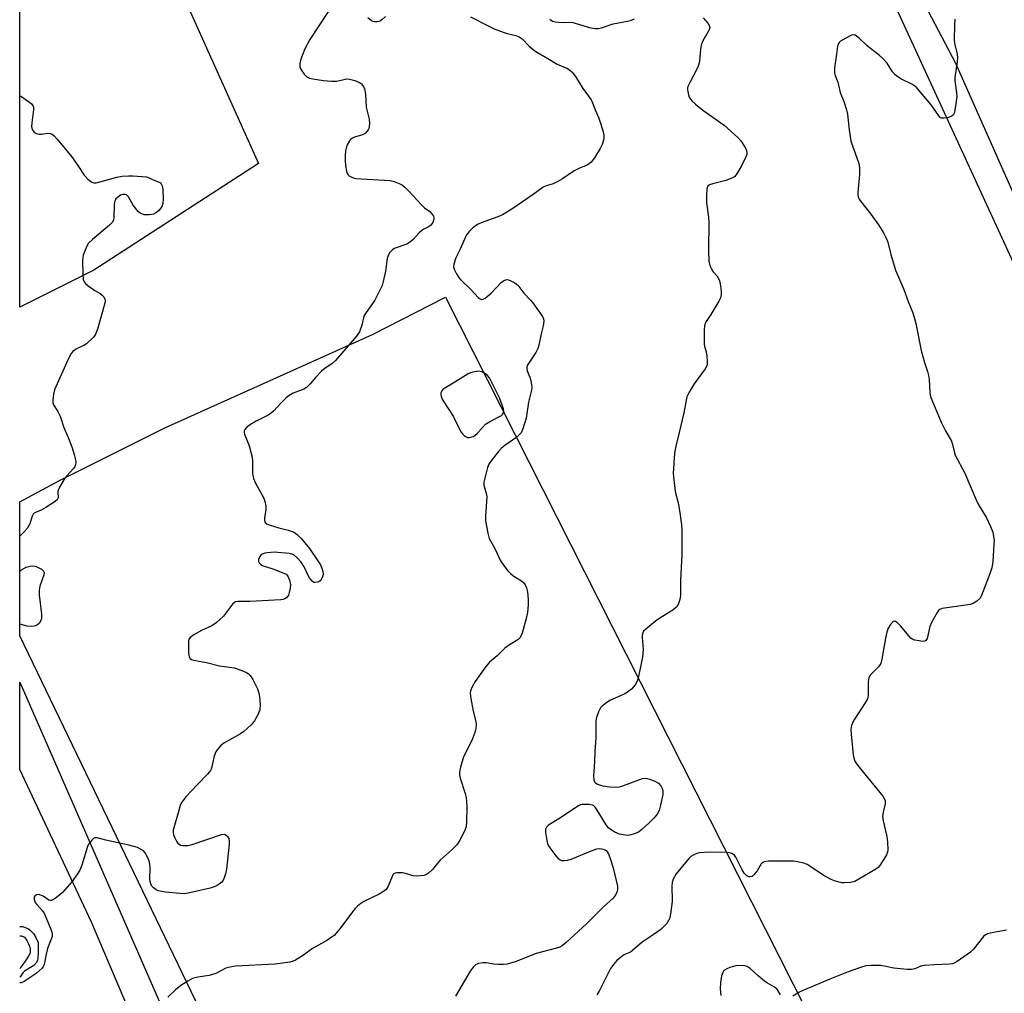
# Model space of a CAD drawing. Units: inches. Extents: x 1273767 to 1279767, y 557450 to 561450.
# Drawn here: x 1273767 to 1274089, y 559766 to 560084 of the extents above; entities that cross this region are included whole.
import ezdxf

# ---------------------------------------------------------------- set-up
doc = ezdxf.new("R2010")
doc.units = ezdxf.units.IN
doc.header["$MEASUREMENT"] = 0
for name, color, linetype in [('NTRL-Farm Land', 3, 'Continuous'), ('TRANS-Driveway', 251, 'Continuous'), ('Undefined', 1, 'Continuous')]:
    doc.layers.add(name, color=color, linetype=linetype)

msp = doc.modelspace()

# ---------------------------------------------------------------- linework, layer by layer
at = {"layer": 'NTRL-Farm Land'}
for points in [[(1273791.64, 560002.11), (1273767.42, 559990.02), (1273767.47, 560200.4), (1273784.7, 560172.05), (1273845.38, 560036.95)], [(1274065.42, 559678.96), (1273909.53, 559587.45), (1273767.4, 559882.62), (1273767.41, 559926.38), (1273780.39, 559933.38), (1273814.77, 559950.56), (1273882.63, 559981.09), (1273906.44, 559993.27)]]:
    msp.add_lwpolyline(points, close=True, dxfattribs=at)
at = {"layer": 'TRANS-Driveway'}
for points in [[(1274219.25, 559779.06), (1274213.32, 559772.31), (1274169.18, 559849.88), (1274108.45, 559968.7), (1274040.59, 560116.36), (1273955.02, 560263.92), (1273921.52, 560323.58), (1273909.72, 560346.43), (1273904.77, 560356.56), (1273915.1, 560361.32), (1273930.92, 560333.98), (1273974.31, 560252.93), (1273986.7, 560229.78), (1274020.53, 560169.93), (1274073.11, 560069.69), (1274117.88, 559968.9), (1274208.94, 559797.41)], [(1273909.61, 559575.77), (1273890.6, 559564.19), (1273885.91, 559561.59), (1273884.86, 559572.96), (1273880.78, 559583.36), (1273841.25, 559670.47), (1273790.84, 559789.04), (1273767.39, 559838.9), (1273767.39, 559867.45), (1273816.76, 559754.46), (1273891.36, 559588.37), (1273897.49, 559580.38)]]:
    msp.add_lwpolyline(points, close=True, dxfattribs=at)
at = {"layer": 'Undefined', "elevation": 590}
msp.add_lwpolyline([(1273917.35, 559969.05), (1273915.43, 559968.8), (1273914.64, 559968.57), (1273913.91, 559968.22), (1273909, 559965.16), (1273906.29, 559963.57), (1273905.63, 559963.04), (1273905.27, 559962.64), (1273904.95, 559961.97), (1273904.92, 559961.47), (1273905.01, 559960.95), (1273905.41, 559959.97), (1273906.11, 559958.77), (1273908.98, 559954.38), (1273911.49, 559949.28), (1273912, 559948.61), (1273912.59, 559948.04), (1273913.22, 559947.58), (1273913.68, 559947.4), (1273914.2, 559947.37), (1273914.75, 559947.47), (1273915.55, 559947.76), (1273916.06, 559948.04), (1273916.89, 559948.78), (1273918.59, 559950.72), (1273919.59, 559951.72), (1273921.23, 559952.77), (1273924.76, 559954.61), (1273925.18, 559955.04), (1273925.34, 559955.31), (1273925.49, 559955.9), (1273925.43, 559956.8), (1273924.08, 559960.32), (1273920.81, 559966.87), (1273920.11, 559967.75), (1273919.27, 559968.45), (1273918.36, 559968.9)], close=True, dxfattribs=at)
at = {"layer": 'Undefined'}
for points, elevation in [([(1273767.37, 559787.6), (1273768.26, 559787.57), (1273769.53, 559787.18), (1273770.25, 559786.8), (1273770.93, 559786.32), (1273771.92, 559785.26), (1273772.68, 559783.95), (1273773.41, 559782.33), (1273773.45, 559782.05), (1273773.45, 559779.36), (1273773.32, 559777.06), (1273773.2, 559776.53), (1273772.87, 559775.83), (1273772.03, 559774.85), (1273768.94, 559773.03), (1273768.4, 559772.45), (1273767.58, 559771.27), (1273767.37, 559771.07)], 594), ([(1273767.37, 559784.55), (1273767.88, 559784.53), (1273768.54, 559784.35), (1273768.98, 559784.07), (1273769.32, 559783.67), (1273769.75, 559782.96), (1273770.25, 559781.94), (1273770.65, 559780.85), (1273770.83, 559780.02), (1273770.79, 559779.2), (1273770.63, 559778.67), (1273770.24, 559777.9), (1273768.92, 559775.93), (1273767.6, 559774.15), (1273767.37, 559773.73)], 596)]:
    msp.add_lwpolyline(points, dxfattribs=dict(at, elevation=elevation))
for points in [[(1273871.03, 560090.94, 592), (1273862.12, 560077.48, 592), (1273860.55, 560074.39, 592), (1273859.26, 560071.1, 592), (1273858.87, 560069.68, 592), (1273858.91, 560068.56, 592), (1273859.34, 560067.53, 592), (1273860.35, 560066.12, 592), (1273861.15, 560065.32, 592), (1273862, 560064.88, 592), (1273863.12, 560064.61, 592), (1273866.61, 560064.07, 592), (1273869.23, 560063.83, 592), (1273870.94, 560063.91, 592), (1273873.75, 560064.53, 592), (1273874.27, 560064.57, 592), (1273875.14, 560064.49, 592), (1273876.84, 560064.06, 592), (1273878.4, 560063.43, 592), (1273879.07, 560062.94, 592), (1273879.73, 560062.09, 592), (1273880, 560061.3, 592), (1273880.29, 560059.57, 592), (1273880.61, 560055.36, 592), (1273881.53, 560051.45, 592), (1273881.64, 560050.04, 592), (1273881.58, 560048.93, 592), (1273881.46, 560048.41, 592), (1273881.22, 560047.92, 592), (1273880.72, 560047.25, 592), (1273880.32, 560046.87, 592), (1273879.37, 560046.34, 592), (1273876.78, 560045.56, 592), (1273876.09, 560045.25, 592), (1273875.43, 560044.75, 592), (1273875.07, 560044.33, 592), (1273874.37, 560043.09, 592), (1273874, 560041.99, 592), (1273873.83, 560041.14, 592), (1273873.67, 560039.42, 592), (1273873.65, 560037.99, 592), (1273873.82, 560036.2, 592), (1273874.1, 560034.43, 592), (1273874.36, 560033.64, 592), (1273874.67, 560033.2, 592), (1273875.1, 560032.86, 592), (1273875.86, 560032.45, 592), (1273876.68, 560032.14, 592), (1273877.23, 560032.01, 592), (1273888.38, 560031.42, 592), (1273889.76, 560031.12, 592), (1273891.38, 560030.44, 592), (1273892.38, 560029.84, 592), (1273893.28, 560029.07, 592), (1273894.34, 560028.03, 592), (1273898.78, 560023.28, 592), (1273899.65, 560022.49, 592), (1273901.33, 560021.23, 592), (1273901.95, 560020.64, 592), (1273902.57, 560019.79, 592), (1273902.68, 560019.3, 592), (1273902.63, 560018.78, 592), (1273902.29, 560017.7, 592), (1273901.7, 560016.75, 592), (1273901.1, 560016.31, 592), (1273899.44, 560015.51, 592), (1273898.73, 560015.01, 592), (1273897.87, 560014.24, 592), (1273895.99, 560012.18, 592), (1273895.19, 560011.46, 592), (1273894.54, 560011.02, 592), (1273893.8, 560010.64, 592), (1273889.7, 560009.12, 592), (1273889.02, 560008.66, 592), (1273888.33, 560007.85, 592), (1273887.76, 560006.92, 592), (1273887.4, 560005.91, 592), (1273886.84, 560001.75, 592), (1273886.16, 559998.4, 592), (1273885.76, 559997.03, 592), (1273884.74, 559994.89, 592), (1273883.35, 559992.28, 592), (1273880.53, 559988.26, 592), (1273879.93, 559987.28, 592), (1273879.64, 559986.52, 592), (1273879.16, 559984.08, 592), (1273878.33, 559981.93, 592), (1273877.89, 559981.18, 592), (1273877.36, 559980.48, 592), (1273870.55, 559972.62, 592), (1273869.34, 559971.48, 592), (1273867.11, 559970.02, 592), (1273865.97, 559969.06, 592), (1273864.09, 559967.16, 592), (1273862.25, 559964.89, 592), (1273861.04, 559963.76, 592), (1273860.15, 559963.24, 592), (1273856.72, 559961.85, 592), (1273855.45, 559961.17, 592), (1273854.34, 559960.25, 592), (1273852.65, 559958.64, 592), (1273850.34, 559956.12, 592), (1273849.53, 559955.36, 592), (1273848.31, 559954.61, 592), (1273844.6, 559952.75, 592), (1273842.82, 559951.66, 592), (1273841.41, 559950.6, 592), (1273840.87, 559949.98, 592), (1273840.67, 559949.52, 592), (1273840.67, 559949.02, 592), (1273840.79, 559948.5, 592), (1273842.32, 559944.7, 592), (1273843.3, 559940.95, 592), (1273843.45, 559939.52, 592), (1273843.47, 559935.52, 592), (1273843.75, 559934, 592), (1273844.41, 559932.47, 592), (1273847.09, 559927.57, 592), (1273847.6, 559926.2, 592), (1273847.75, 559925.04, 592), (1273847.75, 559923.86, 592), (1273847.31, 559921.05, 592), (1273847.37, 559920.3, 592), (1273847.6, 559919.64, 592), (1273848.12, 559919.14, 592), (1273849.15, 559918.72, 592), (1273851.98, 559917.91, 592), (1273855.06, 559917.16, 592), (1273856.43, 559916.72, 592), (1273857.18, 559916.34, 592), (1273858.06, 559915.65, 592), (1273859.47, 559914.26, 592), (1273862.02, 559911.12, 592), (1273865.01, 559906.8, 592), (1273865.62, 559905.8, 592), (1273866.11, 559904.71, 592), (1273866.44, 559903.58, 592), (1273866.51, 559902.72, 592), (1273866.42, 559902.17, 592), (1273866.23, 559901.66, 592), (1273865.83, 559900.95, 592), (1273865.49, 559900.54, 592), (1273865.09, 559900.25, 592), (1273864.63, 559900.07, 592), (1273863.92, 559899.97, 592), (1273863.48, 559900.05, 592), (1273862.87, 559900.45, 592), (1273862.04, 559901.49, 592), (1273861.51, 559902.49, 592), (1273860.35, 559905.1, 592), (1273859.37, 559906.66, 592), (1273858.05, 559908.12, 592), (1273856.97, 559909, 592), (1273856.25, 559909.31, 592), (1273855.42, 559909.47, 592), (1273850.51, 559909.88, 592), (1273849.36, 559909.85, 592), (1273848.23, 559909.71, 592), (1273847.4, 559909.56, 592), (1273846.63, 559909.29, 592), (1273846.2, 559908.99, 592), (1273845.86, 559908.56, 592), (1273845.39, 559907.58, 592), (1273845.35, 559907.08, 592), (1273845.4, 559906.84, 592), (1273845.64, 559906.4, 592), (1273845.99, 559906.01, 592), (1273846.44, 559905.7, 592), (1273846.96, 559905.47, 592), (1273850.08, 559904.44, 592), (1273853.71, 559903.11, 592), (1273854.44, 559902.7, 592), (1273854.97, 559902.09, 592), (1273855.54, 559900.79, 592), (1273855.75, 559899.94, 592), (1273855.8, 559899.36, 592), (1273855.7, 559898.17, 592), (1273855.43, 559896.69, 592), (1273855.16, 559895.86, 592), (1273854.87, 559895.39, 592), (1273854.48, 559895.01, 592), (1273854.01, 559894.7, 592), (1273853.49, 559894.49, 592), (1273852.64, 559894.36, 592), (1273842.59, 559893.82, 592), (1273838.69, 559893.83, 592), (1273837.84, 559893.67, 592), (1273837.5, 559893.46, 592), (1273836.92, 559892.89, 592), (1273833.97, 559888.97, 592), (1273831.55, 559886.84, 592), (1273830.13, 559885.84, 592), (1273826.81, 559884.34, 592), (1273824.21, 559882.9, 592), (1273823.06, 559882.08, 592), (1273822.63, 559881.44, 592), (1273822.52, 559880.92, 592), (1273822.47, 559880.06, 592), (1273822.56, 559876.79, 592), (1273822.72, 559875.7, 592), (1273822.94, 559875.27, 592), (1273823.1, 559875.12, 592), (1273823.52, 559874.88, 592), (1273824.28, 559874.64, 592), (1273828.41, 559873.9, 592), (1273832.68, 559872.79, 592), (1273837.46, 559872.09, 592), (1273839.9, 559871.3, 592), (1273841.45, 559870.63, 592), (1273842.11, 559870.17, 592), (1273842.66, 559869.62, 592), (1273843.15, 559868.98, 592), (1273843.57, 559868.26, 592), (1273845.01, 559865.21, 592), (1273845.5, 559863.86, 592), (1273845.76, 559862.75, 592), (1273845.89, 559860.13, 592), (1273845.77, 559858.4, 592), (1273845.17, 559856.8, 592), (1273844.1, 559854.77, 592), (1273842.98, 559853.45, 592), (1273840.63, 559851.28, 592), (1273839.45, 559850.52, 592), (1273834.07, 559847.52, 592), (1273832.99, 559846.62, 592), (1273831.9, 559845.36, 592), (1273831.46, 559844.64, 592), (1273830.93, 559843.29, 592), (1273830.54, 559841.88, 592), (1273830.19, 559839.81, 592), (1273829.93, 559839.01, 592), (1273829.67, 559838.52, 592), (1273828.74, 559837.4, 592), (1273825.42, 559833.99, 592), (1273821.66, 559829.92, 592), (1273820.72, 559828.81, 592), (1273820.27, 559828.1, 592), (1273819.84, 559827.1, 592), (1273819.31, 559825.52, 592), (1273817.55, 559819.1, 592), (1273817.46, 559818.3, 592), (1273817.6, 559817.52, 592), (1273817.93, 559816.76, 592), (1273818.61, 559815.52, 592), (1273819.08, 559814.84, 592), (1273819.44, 559814.47, 592), (1273819.87, 559814.22, 592), (1273820.65, 559814.07, 592), (1273822.35, 559814.1, 592), (1273823.75, 559814.37, 592), (1273833.28, 559817.64, 592), (1273834.23, 559817.72, 592), (1273834.51, 559817.64, 592), (1273834.92, 559817.36, 592), (1273835.28, 559816.97, 592), (1273835.64, 559816.3, 592), (1273835.84, 559815.37, 592), (1273835.84, 559814.53, 592), (1273834.92, 559806.28, 592), (1273834.62, 559804.85, 592), (1273834.2, 559803.46, 592), (1273833.87, 559802.69, 592), (1273833.36, 559802.05, 592), (1273832.25, 559801.2, 592), (1273831.26, 559800.65, 592), (1273829.6, 559800.15, 592), (1273822.45, 559798.52, 592), (1273821.07, 559798.31, 592), (1273819.69, 559798.33, 592), (1273815, 559798.79, 592), (1273812.66, 559799.21, 592), (1273811.9, 559799.54, 592), (1273811.08, 559800.19, 592), (1273810.57, 559800.78, 592), (1273810.21, 559801.51, 592), (1273809.99, 559802.34, 592), (1273809.88, 559803.21, 592), (1273809.99, 559806.74, 592), (1273809.88, 559808.12, 592), (1273809.53, 559809.25, 592), (1273808.81, 559810.89, 592), (1273808.38, 559811.66, 592), (1273807.83, 559812.3, 592), (1273806.88, 559812.91, 592), (1273805.83, 559813.38, 592), (1273803.05, 559814.17, 592), (1273795.56, 559815.81, 592), (1273792.71, 559816.59, 592), (1273791.95, 559816.59, 592), (1273791.52, 559816.37, 592), (1273790.92, 559815.83, 592), (1273790.37, 559815.17, 592), (1273789.87, 559814.46, 592), (1273789.49, 559813.73, 592), (1273787.72, 559807.62, 592), (1273787.07, 559805.98, 592), (1273786.28, 559804.77, 592), (1273784.37, 559802.2, 592), (1273781.36, 559798.67, 592), (1273780.5, 559797.89, 592), (1273779.11, 559796.83, 592), (1273778.41, 559796.36, 592), (1273777.71, 559796.05, 592), (1273777.32, 559796.03, 592), (1273776.86, 559796.19, 592), (1273774.99, 559797.5, 592), (1273773.93, 559797.95, 592), (1273773.39, 559798, 592), (1273772.91, 559797.89, 592), (1273772.33, 559797.5, 592), (1273772.13, 559797.12, 592), (1273772.12, 559796.42, 592), (1273772.44, 559795.46, 592), (1273772.93, 559794.76, 592), (1273774.72, 559792.83, 592), (1273775.34, 559791.92, 592), (1273775.73, 559791.14, 592), (1273777.86, 559785.88, 592), (1273778.02, 559785.02, 592), (1273777.94, 559784.28, 592), (1273776.46, 559780.44, 592), (1273775.97, 559778.53, 592), (1273775.31, 559775.2, 592), (1273775.05, 559774.48, 592), (1273774.7, 559773.96, 592), (1273772.71, 559772.23, 592), (1273768.84, 559769.64, 592), (1273767.83, 559769.23, 592), (1273767.37, 559769.15, 592)], [(1273914.61, 560084.83, 590), (1273920.39, 560081.93, 590), (1273922.35, 560081.01, 590), (1273925.27, 560079.87, 590), (1273926.63, 560079.45, 590), (1273929.45, 560078.78, 590), (1273930.52, 560078.35, 590), (1273931.47, 560077.7, 590), (1273933.85, 560075.29, 590), (1273935.1, 560074.17, 590), (1273935.99, 560073.52, 590), (1273939.37, 560071.64, 590), (1273942.98, 560069.45, 590), (1273946.09, 560068.07, 590), (1273946.99, 560067.54, 590), (1273947.81, 560066.75, 590), (1273948.9, 560065.39, 590), (1273951.37, 560061.48, 590), (1273953.24, 560058.95, 590), (1273954.02, 560057.76, 590), (1273954.48, 560056.81, 590), (1273955.39, 560054.46, 590), (1273956.57, 560051.76, 590), (1273957.15, 560050.12, 590), (1273957.96, 560047.33, 590), (1273958.21, 560046.22, 590), (1273958.25, 560045.38, 590), (1273958.12, 560044.54, 590), (1273957.68, 560043.21, 590), (1273956.98, 560041.83, 590), (1273955.14, 560038.77, 590), (1273954.08, 560037.37, 590), (1273953.46, 560036.86, 590), (1273952.77, 560036.45, 590), (1273950.26, 560035.42, 590), (1273948.51, 560034.55, 590), (1273944.65, 560031.91, 590), (1273942.93, 560030.92, 590), (1273941.63, 560030.34, 590), (1273939.31, 560029.67, 590), (1273938.35, 560029.21, 590), (1273935.09, 560026.77, 590), (1273928.18, 560022.07, 590), (1273925.14, 560020.19, 590), (1273923.62, 560019.49, 590), (1273918.13, 560017.58, 590), (1273917.16, 560017.14, 590), (1273916.3, 560016.6, 590), (1273915.16, 560015.67, 590), (1273914.32, 560014.85, 590), (1273913.75, 560014.18, 590), (1273913.28, 560013.45, 590), (1273911.13, 560008.7, 590), (1273909.9, 560006.17, 590), (1273909.21, 560004.02, 590), (1273909.14, 560003.22, 590), (1273909.34, 560002.42, 590), (1273910.08, 560000.88, 590), (1273910.82, 559999.65, 590), (1273911.36, 559999.03, 590), (1273914.84, 559995.64, 590), (1273917.17, 559993.17, 590), (1273917.57, 559992.81, 590), (1273918, 559992.56, 590), (1273918.38, 559992.52, 590), (1273918.8, 559992.61, 590), (1273919.46, 559992.97, 590), (1273920.11, 559993.45, 590), (1273921.39, 559994.61, 590), (1273924.71, 559998.06, 590), (1273925.37, 559998.61, 590), (1273925.83, 559998.87, 590), (1273926.52, 559999.03, 590), (1273927.05, 559998.94, 590), (1273927.85, 559998.63, 590), (1273929.16, 559997.92, 590), (1273930.07, 559997.19, 590), (1273932.07, 559994.61, 590), (1273934.28, 559992.29, 590), (1273935.03, 559991.39, 590), (1273938.13, 559986.96, 590), (1273938.51, 559986.22, 590), (1273938.63, 559985.45, 590), (1273938.38, 559983.85, 590), (1273937.69, 559981.24, 590), (1273936.93, 559977.59, 590), (1273936.63, 559976.49, 590), (1273935.97, 559975.21, 590), (1273933.54, 559971.59, 590), (1273933.2, 559970.9, 590), (1273933.07, 559970.42, 590), (1273933.06, 559969.95, 590), (1273933.19, 559969.23, 590), (1273934.05, 559967.11, 590), (1273934.38, 559965.99, 590), (1273934.62, 559964.56, 590), (1273934.65, 559963.7, 590), (1273934.53, 559962.89, 590), (1273933.64, 559959, 590), (1273932.79, 559953.71, 590), (1273931.72, 559950.19, 590), (1273931.15, 559948.92, 590), (1273930.59, 559948.23, 590), (1273929.47, 559947.33, 590), (1273925.87, 559944.84, 590), (1273924.74, 559943.94, 590), (1273923.78, 559942.87, 590), (1273921.29, 559939.66, 590), (1273920.65, 559938.71, 590), (1273920.21, 559937.64, 590), (1273919.04, 559932.79, 590), (1273919.03, 559931.66, 590), (1273919.78, 559929.16, 590), (1273919.95, 559928, 590), (1273919.57, 559921.67, 590), (1273919.59, 559920.22, 590), (1273920.32, 559916.14, 590), (1273920.78, 559914.43, 590), (1273922.59, 559911.15, 590), (1273924.45, 559907.1, 590), (1273925.42, 559905.67, 590), (1273926.89, 559903.86, 590), (1273927.87, 559902.8, 590), (1273928.78, 559902.12, 590), (1273931.33, 559900.59, 590), (1273931.95, 559899.98, 590), (1273932.45, 559899.26, 590), (1273932.94, 559898.23, 590), (1273933.24, 559896.98, 590), (1273933.51, 559894.44, 590), (1273933.52, 559892.73, 590), (1273933.26, 559890.22, 590), (1273932.85, 559888.28, 590), (1273931.5, 559883.48, 590), (1273931.19, 559882.66, 590), (1273930.81, 559881.96, 590), (1273930.1, 559881.28, 590), (1273927.42, 559879.62, 590), (1273925.82, 559878.5, 590), (1273923.4, 559876.05, 590), (1273920.81, 559874.01, 590), (1273919.36, 559872.17, 590), (1273916.18, 559867.61, 590), (1273915.17, 559865.9, 590), (1273914.62, 559864.64, 590), (1273914.53, 559863.82, 590), (1273914.75, 559862.07, 590), (1273915.53, 559857.94, 590), (1273916.39, 559854.56, 590), (1273916.46, 559853.46, 590), (1273916.38, 559852.37, 590), (1273916.08, 559851.03, 590), (1273915.03, 559848.4, 590), (1273912.41, 559843.06, 590), (1273911.34, 559839.63, 590), (1273911.13, 559838.77, 590), (1273911.02, 559837.91, 590), (1273911.08, 559837.11, 590), (1273911.3, 559836.05, 590), (1273912.86, 559831.1, 590), (1273913.18, 559829.76, 590), (1273913.38, 559828.44, 590), (1273913.44, 559826.69, 590), (1273913.39, 559821.72, 590), (1273913.19, 559820.31, 590), (1273912.8, 559818.94, 590), (1273911.14, 559815.76, 590), (1273910.15, 559814.33, 590), (1273908.61, 559812.76, 590), (1273904.78, 559809.25, 590), (1273904.02, 559808.41, 590), (1273902.26, 559806.22, 590), (1273900.96, 559805.04, 590), (1273900.22, 559804.56, 590), (1273899.44, 559804.28, 590), (1273898.34, 559804.1, 590), (1273897.22, 559804.02, 590), (1273895.89, 559804.13, 590), (1273893.44, 559804.92, 590), (1273892.59, 559805.1, 590), (1273891.73, 559805.15, 590), (1273890.6, 559805.09, 590), (1273890.08, 559804.98, 590), (1273889.63, 559804.78, 590), (1273889.29, 559804.42, 590), (1273889.02, 559803.96, 590), (1273887.74, 559800.74, 590), (1273887.47, 559800.24, 590), (1273887.07, 559799.73, 590), (1273886.22, 559799.05, 590), (1273884.81, 559798.18, 590), (1273879.78, 559795.75, 590), (1273878.85, 559795.12, 590), (1273877.77, 559794.23, 590), (1273876.97, 559793.47, 590), (1273876.39, 559792.79, 590), (1273872.27, 559787.24, 590), (1273870.85, 559785.49, 590), (1273870.07, 559784.68, 590), (1273869.17, 559783.97, 590), (1273867.96, 559783.16, 590), (1273863.02, 559780.36, 590), (1273860.09, 559778.24, 590), (1273857.47, 559776.6, 590), (1273856.71, 559776.26, 590), (1273855.62, 559775.96, 590), (1273850.84, 559775.29, 590), (1273837.88, 559774.6, 590), (1273836.04, 559774.34, 590), (1273834.74, 559773.93, 590), (1273831.44, 559772.28, 590), (1273830.39, 559771.85, 590), (1273829.28, 559771.59, 590), (1273825.53, 559770.98, 590), (1273823.83, 559770.55, 590), (1273822.28, 559769.75, 590), (1273820.04, 559768.33, 590), (1273818.31, 559766.88, 590), (1273815.79, 559764.47, 590)], [(1273886.9, 560085.04, 592), (1273885.68, 560083.89, 592), (1273885.23, 560083.58, 592), (1273884.73, 560083.36, 592), (1273884.19, 560083.25, 592), (1273883.36, 560083.23, 592), (1273882.83, 560083.33, 592), (1273882.35, 560083.56, 592), (1273881.05, 560084.58, 592)], [(1273990.65, 560084.56, 588), (1273992.21, 560082.78, 588), (1273992.63, 560082.09, 588), (1273992.81, 560081.36, 588), (1273992.63, 560080.59, 588), (1273990.57, 560077, 588), (1273990.01, 560075.66, 588), (1273989.79, 560074.27, 588), (1273989.46, 560070.33, 588), (1273989.18, 560069.05, 588), (1273988.69, 560067.97, 588), (1273986.27, 560063.47, 588), (1273985.65, 560062.14, 588), (1273985.52, 560061.59, 588), (1273985.5, 560061.05, 588), (1273985.82, 560059.42, 588), (1273986.09, 560058.63, 588), (1273986.49, 560057.92, 588), (1273987.06, 560057.3, 588), (1273988.12, 560056.35, 588), (1273990.54, 560054.35, 588), (1273997.48, 560049.46, 588), (1274002, 560045.45, 588), (1274002.91, 560044.36, 588), (1274004.32, 560042.23, 588), (1274004.81, 560041.25, 588), (1274004.95, 560040.45, 588), (1274004.88, 560039.91, 588), (1274004.6, 560039.11, 588), (1274003.19, 560036.21, 588), (1274001.8, 560033.78, 588), (1274000.96, 560032.73, 588), (1273999.99, 560032.15, 588), (1273998.07, 560031.42, 588), (1273993.8, 560030.32, 588), (1273992.74, 560029.98, 588), (1273992.14, 560029.57, 588), (1273991.93, 560029.13, 588), (1273991.82, 560028.6, 588), (1273991.73, 560026.52, 588), (1273991.75, 560024.11, 588), (1273992.41, 560019.36, 588), (1273992.53, 560017.89, 588), (1273992.43, 560008.54, 588), (1273992.53, 560004.98, 588), (1273992.88, 560003.58, 588), (1273993.45, 560002.27, 588), (1273993.93, 560001.57, 588), (1273995.24, 560000.08, 588), (1273995.92, 559998.96, 588), (1273996.14, 559998.13, 588), (1273996.31, 559996.98, 588), (1273996.48, 559995.22, 588), (1273996.5, 559994.06, 588), (1273996.27, 559993.06, 588), (1273995.75, 559992.01, 588), (1273993.17, 559987.64, 588), (1273991.6, 559985.34, 588), (1273991.2, 559984.48, 588), (1273991.05, 559983.65, 588), (1273991.01, 559982.77, 588), (1273991.02, 559978.06, 588), (1273991.12, 559977.2, 588), (1273991.61, 559975.44, 588), (1273991.86, 559973.98, 588), (1273992.01, 559972.22, 588), (1273991.91, 559971.1, 588), (1273991.7, 559970.59, 588), (1273991.26, 559969.88, 588), (1273987.66, 559964.99, 588), (1273986.09, 559962.26, 588), (1273985.36, 559960.72, 588), (1273985.08, 559959.65, 588), (1273984.29, 559955.45, 588), (1273982.84, 559949.07, 588), (1273981.73, 559944.6, 588), (1273981.43, 559942.88, 588), (1273981.2, 559940.84, 588), (1273980.96, 559937.13, 588), (1273980.9, 559935.7, 588), (1273980.96, 559934.52, 588), (1273981.55, 559929.77, 588), (1273982.48, 559926.04, 588), (1273982.95, 559923.57, 588), (1273983.55, 559918.83, 588), (1273983.7, 559917.05, 588), (1273983.73, 559909.06, 588), (1273983.2, 559900.64, 588), (1273983.23, 559896.03, 588), (1273983.13, 559894.93, 588), (1273982.85, 559893.84, 588), (1273982.46, 559892.8, 588), (1273982.05, 559892.1, 588), (1273981.66, 559891.7, 588), (1273980.73, 559891.02, 588), (1273976.5, 559888.35, 588), (1273975.04, 559887.35, 588), (1273971.8, 559884.68, 588), (1273971.2, 559884.06, 588), (1273970.92, 559883.6, 588), (1273970.75, 559882.84, 588), (1273970.74, 559882.03, 588), (1273971.07, 559878.09, 588), (1273970.8, 559875.57, 588), (1273970.45, 559873.59, 588), (1273969.42, 559868.77, 588), (1273969.06, 559867.73, 588), (1273968.46, 559866.56, 588), (1273967.22, 559865.13, 588), (1273965.95, 559864.16, 588), (1273964.81, 559863.52, 588), (1273960.16, 559861.43, 588), (1273958.72, 559860.5, 588), (1273957.62, 559859.63, 588), (1273957.09, 559859.01, 588), (1273956.48, 559857.77, 588), (1273955.82, 559855.93, 588), (1273955.63, 559854.81, 588), (1273955.59, 559849.24, 588), (1273955.21, 559844.73, 588), (1273955.12, 559841.35, 588), (1273954.86, 559836.87, 588), (1273954.9, 559835.52, 588), (1273955.13, 559834.85, 588), (1273955.48, 559834.5, 588), (1273955.95, 559834.23, 588), (1273956.75, 559833.91, 588), (1273957.85, 559833.59, 588), (1273960.02, 559833.22, 588), (1273962.78, 559833.13, 588), (1273963.32, 559833.19, 588), (1273964.12, 559833.42, 588), (1273967.86, 559834.91, 588), (1273970.88, 559835.94, 588), (1273971.9, 559836.05, 588), (1273973.21, 559835.75, 588), (1273975.07, 559834.97, 588), (1273976.02, 559834.39, 588), (1273976.77, 559833.52, 588), (1273977.32, 559832.5, 588), (1273977.49, 559831.75, 588), (1273977.48, 559830.72, 588), (1273976.73, 559827.19, 588), (1273976.24, 559825.51, 588), (1273975.65, 559824.35, 588), (1273974.62, 559823.08, 588), (1273972.92, 559821.38, 588), (1273970.66, 559819.29, 588), (1273969.55, 559818.45, 588), (1273968.24, 559817.9, 588), (1273966.58, 559817.45, 588), (1273966.02, 559817.37, 588), (1273965.19, 559817.4, 588), (1273963.27, 559817.78, 588), (1273961.75, 559818.4, 588), (1273960.33, 559819.3, 588), (1273959.7, 559819.84, 588), (1273958.97, 559820.77, 588), (1273956.01, 559825.62, 588), (1273955.35, 559826.58, 588), (1273954.97, 559826.98, 588), (1273954.52, 559827.25, 588), (1273953.46, 559827.45, 588), (1273952.31, 559827.5, 588), (1273951.17, 559827.45, 588), (1273950.63, 559827.33, 588), (1273949.93, 559827.02, 588), (1273943.49, 559822.72, 588), (1273940.5, 559820.97, 588), (1273940.06, 559820.64, 588), (1273939.52, 559820.05, 588), (1273939.17, 559819.36, 588), (1273939.12, 559818.28, 588), (1273939.55, 559815.7, 588), (1273939.95, 559814.32, 588), (1273940.54, 559813.31, 588), (1273942.51, 559810.7, 588), (1273943.26, 559809.82, 588), (1273943.91, 559809.35, 588), (1273944.41, 559809.21, 588), (1273945.25, 559809.19, 588), (1273946.41, 559809.3, 588), (1273947.54, 559809.55, 588), (1273954.34, 559812.45, 588), (1273955.93, 559812.99, 588), (1273956.74, 559813.06, 588), (1273957.55, 559812.98, 588), (1273958.33, 559812.78, 588), (1273958.98, 559812.4, 588), (1273959.32, 559812.03, 588), (1273959.73, 559811.37, 588), (1273960.42, 559809.51, 588), (1273961.22, 559806.75, 588), (1273962.66, 559800.8, 588), (1273962.68, 559799.71, 588), (1273962.44, 559798.7, 588), (1273961.95, 559797.74, 588), (1273961.22, 559796.86, 588), (1273958.07, 559794.01, 588), (1273952.51, 559788.5, 588), (1273945.95, 559782.37, 588), (1273944.59, 559781.29, 588), (1273943.85, 559780.88, 588), (1273942.75, 559780.48, 588), (1273936.07, 559778.74, 588), (1273929.27, 559776.05, 588), (1273926.58, 559775.28, 588), (1273925.47, 559775.12, 588), (1273923.7, 559775.14, 588), (1273922.23, 559775.28, 588), (1273919.73, 559775.69, 588), (1273918.63, 559775.75, 588), (1273917.29, 559775.46, 588), (1273916.31, 559775.03, 588), (1273915.52, 559774.32, 588), (1273914.56, 559772.96, 588), (1273909.72, 559764.84, 588)], [(1273940.54, 560084.08, 588), (1273941.46, 560083.52, 588), (1273942.25, 560083.27, 588), (1273943.41, 560083.12, 588), (1273945.19, 560083.04, 588), (1273947.14, 560083.09, 588), (1273948.1, 560082.99, 588), (1273953.56, 560081.38, 588), (1273955.29, 560081.1, 588), (1273956.44, 560081.05, 588), (1273957.49, 560081.25, 588), (1273961.24, 560082.59, 588), (1273965.27, 560083.32, 588), (1273966.92, 560083.69, 588), (1273968.21, 560084.2, 588)], [(1274072.89, 560084.15, 586), (1274072.74, 560082.11, 586), (1274072.62, 560077.4, 586), (1274072.78, 560076.26, 586), (1274073.65, 560072.64, 586), (1274073.79, 560071.53, 586), (1274073.68, 560070.13, 586), (1274072.85, 560065.1, 586), (1274072.92, 560063.92, 586), (1274073.45, 560060.07, 586), (1274073.5, 560058.88, 586), (1274073.23, 560056.54, 586), (1274072.76, 560053.64, 586), (1274072.59, 560053.13, 586), (1274072.33, 560052.7, 586), (1274071.71, 560052.31, 586), (1274070.67, 560051.99, 586), (1274069.31, 560051.75, 586), (1274068.56, 560051.77, 586), (1274068.06, 560052.03, 586), (1274067.65, 560052.5, 586), (1274065.15, 560056.11, 586), (1274060.42, 560061.69, 586), (1274059.77, 560062.26, 586), (1274058.81, 560062.92, 586), (1274055.22, 560064.66, 586), (1274054.29, 560065.25, 586), (1274053.4, 560065.94, 586), (1274052.48, 560066.94, 586), (1274050.77, 560069.69, 586), (1274049.4, 560071.24, 586), (1274048.28, 560072.23, 586), (1274044.28, 560075.37, 586), (1274041.65, 560077.87, 586), (1274040.77, 560078.58, 586), (1274040.31, 560078.84, 586), (1274039.84, 560078.98, 586), (1274039.09, 560078.85, 586), (1274037.27, 560077.96, 586), (1274035.52, 560076.88, 586), (1274035.11, 560076.51, 586), (1274034.84, 560076.14, 586), (1274034.5, 560075.25, 586), (1274034.26, 560072.72, 586), (1274033.59, 560068.24, 586), (1274033.52, 560067.39, 586), (1274033.55, 560066.55, 586), (1274033.78, 560065.73, 586), (1274034.62, 560063.57, 586), (1274035.41, 560060.18, 586), (1274036.61, 560057.18, 586), (1274037.5, 560054.49, 586), (1274037.79, 560053.09, 586), (1274038.39, 560047.92, 586), (1274038.91, 560044.39, 586), (1274039.4, 560042.74, 586), (1274041.3, 560037.6, 586), (1274041.61, 560036.48, 586), (1274041.71, 560035.34, 586), (1274041.7, 560033.31, 586), (1274041.22, 560027.44, 586), (1274041.21, 560026.58, 586), (1274041.31, 560026.03, 586), (1274041.65, 560025.28, 586), (1274042.14, 560024.56, 586), (1274045.47, 560020.36, 586), (1274047.93, 560016.91, 586), (1274049.61, 560014.34, 586), (1274050.47, 560012.57, 586), (1274050.93, 560011.21, 586), (1274051.92, 560007.2, 586), (1274053.45, 560002.05, 586), (1274056.19, 559995.75, 586), (1274057.63, 559991.89, 586), (1274059.12, 559988.18, 586), (1274059.73, 559986.34, 586), (1274060.13, 559984.69, 586), (1274061.83, 559975.81, 586), (1274062.94, 559971.94, 586), (1274063.96, 559968.95, 586), (1274064.32, 559967.63, 586), (1274064.49, 559966.33, 586), (1274064.65, 559962.09, 586), (1274064.81, 559961.25, 586), (1274065.07, 559960.44, 586), (1274068.42, 559952.39, 586), (1274069.78, 559949.63, 586), (1274071.73, 559946.16, 586), (1274072.11, 559945.08, 586), (1274072.65, 559942.8, 586), (1274073.01, 559941.68, 586), (1274076.1, 559935.77, 586), (1274077.58, 559932.39, 586), (1274079.79, 559927, 586), (1274080.54, 559925.59, 586), (1274083.18, 559921.18, 586), (1274084.55, 559918.34, 586), (1274085.24, 559916.45, 586), (1274085.54, 559915.04, 586), (1274085.68, 559913.89, 586), (1274085.66, 559912.43, 586), (1274085.27, 559906.86, 586), (1274084.98, 559904.84, 586), (1274084.42, 559903.19, 586), (1274081.59, 559895.8, 586), (1274081.01, 559894.83, 586), (1274080.03, 559893.9, 586), (1274078.89, 559893.17, 586), (1274077.86, 559892.86, 586), (1274069.53, 559891.67, 586), (1274068.69, 559891.49, 586), (1274067.95, 559891.18, 586), (1274067.56, 559890.83, 586), (1274067.07, 559890.17, 586), (1274065.25, 559886.94, 586), (1274064.75, 559885.6, 586), (1274063.79, 559881.72, 586), (1274063.45, 559881.08, 586), (1274063.09, 559880.84, 586), (1274062.35, 559880.77, 586), (1274061.21, 559880.9, 586), (1274059.77, 559881.2, 586), (1274058.98, 559881.52, 586), (1274058.54, 559881.84, 586), (1274057.95, 559882.45, 586), (1274055.15, 559885.81, 586), (1274054.1, 559886.83, 586), (1274053.47, 559887.28, 586), (1274053.06, 559887.38, 586), (1274052.68, 559887.23, 586), (1274051.8, 559886.3, 586), (1274051.06, 559885.09, 586), (1274050.64, 559883.79, 586), (1274050.24, 559881.87, 586), (1274049.04, 559874.94, 586), (1274048.66, 559873.55, 586), (1274048.28, 559872.87, 586), (1274047.93, 559872.42, 586), (1274045.29, 559869.8, 586), (1274044.97, 559869.36, 586), (1274044.76, 559868.87, 586), (1274044.6, 559867.5, 586), (1274044.58, 559863.25, 586), (1274044.47, 559862.46, 586), (1274044.31, 559861.94, 586), (1274043.63, 559860.69, 586), (1274040.13, 559855.36, 586), (1274039.43, 559854.11, 586), (1274039.11, 559853.33, 586), (1274038.9, 559851.93, 586), (1274038.95, 559850.46, 586), (1274039.66, 559843.73, 586), (1274039.89, 559842.66, 586), (1274040.23, 559841.66, 586), (1274040.63, 559840.92, 586), (1274041.51, 559839.73, 586), (1274049.33, 559830.14, 586), (1274049.82, 559829.44, 586), (1274050.13, 559828.71, 586), (1274050.1, 559827.69, 586), (1274049.44, 559824.96, 586), (1274049.27, 559823.52, 586), (1274049.46, 559822.08, 586), (1274050.64, 559816.98, 586), (1274050.87, 559815.28, 586), (1274051, 559812.68, 586), (1274050.85, 559811.85, 586), (1274050.51, 559811.06, 586), (1274049.18, 559808.75, 586), (1274048.38, 559807.52, 586), (1274047.79, 559806.89, 586), (1274047.09, 559806.37, 586), (1274041.52, 559803.01, 586), (1274040.23, 559802.33, 586), (1274038.83, 559801.99, 586), (1274036.8, 559801.84, 586), (1274035.95, 559801.9, 586), (1274035.13, 559802.07, 586), (1274033.51, 559802.55, 586), (1274032.45, 559802.95, 586), (1274029.91, 559804.32, 586), (1274025.86, 559807.08, 586), (1274024.62, 559807.84, 586), (1274023.52, 559808.25, 586), (1274021.49, 559808.71, 586), (1274020.32, 559808.89, 586), (1274018.87, 559808.94, 586), (1274011.95, 559808.91, 586), (1274010.63, 559808.71, 586), (1274009.94, 559808.39, 586), (1274009.58, 559808.02, 586), (1274008.29, 559805.82, 586), (1274007.21, 559804.48, 586), (1274006.62, 559803.96, 586), (1274005.99, 559803.77, 586), (1274005.56, 559803.85, 586), (1274004.92, 559804.18, 586), (1274004.09, 559804.97, 586), (1274003.39, 559806.12, 586), (1274001.35, 559810.26, 586), (1274000.84, 559810.9, 586), (1273999.97, 559811.42, 586), (1273999.21, 559811.66, 586), (1273998.35, 559811.77, 586), (1273992.75, 559811.87, 586), (1273989.34, 559811.65, 586), (1273988.54, 559811.47, 586), (1273987.58, 559811.05, 586), (1273986.66, 559810.41, 586), (1273986.02, 559809.83, 586), (1273983.33, 559806.69, 586), (1273981.88, 559804.84, 586), (1273980.88, 559803.05, 586), (1273980.55, 559802.01, 586), (1273980.4, 559800.9, 586), (1273980.51, 559795.71, 586), (1273980.14, 559792.45, 586), (1273979.71, 559790.46, 586), (1273979.3, 559789.5, 586), (1273978.74, 559788.59, 586), (1273977.83, 559787.54, 586), (1273976.77, 559786.59, 586), (1273974.69, 559785.04, 586), (1273970.75, 559782.51, 586), (1273967.56, 559779.69, 586), (1273966.87, 559779.24, 586), (1273965.23, 559778.54, 586), (1273964.59, 559778.17, 586), (1273963.53, 559777.39, 586), (1273962.46, 559776.45, 586), (1273961.37, 559775.19, 586), (1273960.42, 559773.82, 586), (1273956.68, 559766.5, 586), (1273955.96, 559765.27, 586)], [(1273767.44, 560059.17, 594), (1273770.58, 560057.04, 594), (1273771.23, 560056.5, 594), (1273771.7, 560055.88, 594), (1273771.83, 560055.38, 594), (1273771.84, 560054.56, 594), (1273771.3, 560050.19, 594), (1273771.25, 560049.04, 594), (1273771.48, 560048.11, 594), (1273772.13, 560047.21, 594), (1273772.78, 560046.74, 594), (1273773.58, 560046.56, 594), (1273774.46, 560046.58, 594), (1273776.47, 560046.82, 594), (1273777.29, 560046.76, 594), (1273778.01, 560046.49, 594), (1273778.67, 560046.01, 594), (1273779.65, 560044.94, 594), (1273784.33, 560039.26, 594), (1273786.38, 560036.31, 594), (1273788.43, 560033.09, 594), (1273789.62, 560031.86, 594), (1273790.92, 560030.83, 594), (1273791.62, 560030.6, 594), (1273792.37, 560030.66, 594), (1273799.06, 560032.47, 594), (1273800.8, 560032.78, 594), (1273802.89, 560032.9, 594), (1273804.32, 560032.9, 594), (1273807.42, 560032.75, 594), (1273808.81, 560032.55, 594), (1273809.63, 560032.25, 594), (1273811.01, 560031.59, 594), (1273812.91, 560030.89, 594), (1273813.33, 560030.63, 594), (1273813.64, 560030.33, 594), (1273813.96, 560029.6, 594), (1273814.16, 560028.47, 594), (1273814.23, 560025.24, 594), (1273814.15, 560024.08, 594), (1273813.88, 560023.1, 594), (1273813.4, 560022.23, 594), (1273812.7, 560021.45, 594), (1273811.84, 560020.8, 594), (1273811.03, 560020.43, 594), (1273809.65, 560020.15, 594), (1273808.54, 560020.12, 594), (1273808, 560020.22, 594), (1273807.22, 560020.48, 594), (1273806.75, 560020.74, 594), (1273806.12, 560021.28, 594), (1273804.47, 560023.28, 594), (1273802.87, 560026.03, 594), (1273802.22, 560026.69, 594), (1273801.79, 560026.83, 594), (1273801.06, 560026.79, 594), (1273800.32, 560026.55, 594), (1273799.84, 560026.29, 594), (1273799.18, 560025.76, 594), (1273798.81, 560025.36, 594), (1273798.52, 560024.9, 594), (1273798.35, 560024.37, 594), (1273798.23, 560023.21, 594), (1273798.1, 560019.37, 594), (1273797.98, 560018.54, 594), (1273797.67, 560017.8, 594), (1273796.72, 560016.77, 594), (1273791.14, 560012.06, 594), (1273789.89, 560010.87, 594), (1273789.16, 560009.67, 594), (1273788.12, 560007, 594), (1273787.95, 560006.16, 594), (1273787.91, 560005.28, 594), (1273788.03, 560000.83, 594), (1273788.15, 559999.09, 594), (1273788.39, 559998.31, 594), (1273788.89, 559997.69, 594), (1273789.77, 559996.97, 594), (1273791.94, 559995.46, 594), (1273793.67, 559994.44, 594), (1273794.33, 559993.95, 594), (1273794.86, 559993.34, 594), (1273795.23, 559992.65, 594), (1273795.32, 559992.14, 594), (1273795.22, 559991.32, 594), (1273792.74, 559982.81, 594), (1273792.15, 559981.17, 594), (1273791.86, 559980.68, 594), (1273791.32, 559980.03, 594), (1273789.23, 559978.05, 594), (1273788.3, 559977.44, 594), (1273786.54, 559976.74, 594), (1273785.8, 559976.32, 594), (1273784.69, 559975.47, 594), (1273784.14, 559974.84, 594), (1273783.21, 559973.04, 594), (1273778.78, 559963.01, 594), (1273778.39, 559961.61, 594), (1273778.21, 559959.63, 594), (1273778.23, 559958.81, 594), (1273778.44, 559958.03, 594), (1273779.86, 559955.86, 594), (1273780.64, 559954.35, 594), (1273781.75, 559950.72, 594), (1273783.25, 559947.38, 594), (1273784.41, 559944.32, 594), (1273785.18, 559941.82, 594), (1273785.6, 559940.14, 594), (1273785.68, 559939.3, 594), (1273785.58, 559938.46, 594), (1273785.41, 559937.94, 594), (1273784.97, 559937.26, 594), (1273782.85, 559934.97, 594), (1273782.13, 559934.09, 594), (1273780.4, 559931.14, 594), (1273779.88, 559929.87, 594), (1273779.82, 559929.36, 594), (1273779.91, 559927.89, 594), (1273779.84, 559927.47, 594), (1273779.63, 559927.08, 594), (1273778.6, 559926.22, 594), (1273775.9, 559924.53, 594), (1273774.38, 559923.7, 594), (1273772.51, 559922.92, 594), (1273772.05, 559922.64, 594), (1273771.74, 559922.34, 594), (1273771.39, 559921.64, 594), (1273770.67, 559919.23, 594), (1273769.79, 559917.71, 594), (1273768.87, 559916.59, 594), (1273767.4, 559915.2, 594)], [(1273767.4, 559903.86, 594), (1273767.93, 559904.18, 594), (1273769.51, 559904.97, 594), (1273770.84, 559905.4, 594), (1273771.91, 559905.5, 594), (1273772.7, 559905.29, 594), (1273774.45, 559904.37, 594), (1273775.2, 559903.72, 594), (1273775.35, 559903.3, 594), (1273775.27, 559902.57, 594), (1273773.93, 559898.8, 594), (1273773.68, 559897.46, 594), (1273773.76, 559896.03, 594), (1273774.5, 559889.65, 594), (1273774.44, 559888.18, 594), (1273774.16, 559887.38, 594), (1273773.71, 559886.66, 594), (1273773.33, 559886.25, 594), (1273772.66, 559885.82, 594), (1273772.12, 559885.7, 594), (1273771.25, 559885.63, 594), (1273769.77, 559885.75, 594), (1273768.61, 559886.06, 594), (1273767.4, 559886.44, 594)], [(1274089.79, 559786.42, 584), (1274085.49, 559785.67, 584), (1274083.54, 559785.2, 584), (1274082.89, 559784.86, 584), (1274082.27, 559784.29, 584), (1274079, 559780.2, 584), (1274078, 559779.16, 584), (1274073.67, 559776.1, 584), (1274072.92, 559775.66, 584), (1274072.13, 559775.37, 584), (1274070.98, 559775.23, 584), (1274066.27, 559775.1, 584), (1274062.84, 559774.87, 584), (1274061.78, 559774.61, 584), (1274059.82, 559773.71, 584), (1274058.72, 559773.49, 584), (1274057.27, 559773.54, 584), (1274052.89, 559773.96, 584), (1274048.71, 559774.81, 584), (1274045.52, 559774.86, 584), (1274043.81, 559774.7, 584), (1274042.43, 559774.31, 584), (1274038.07, 559772.82, 584), (1274031.98, 559770.35, 584), (1274026.37, 559767.95, 584), (1274023.17, 559766.69, 584), (1274022.15, 559766.17, 584), (1274019.94, 559764.81, 584)], [(1274015.96, 559765.28, 584), (1274015.17, 559766.61, 584), (1274014.67, 559767.22, 584), (1274013.98, 559767.72, 584), (1274011.67, 559769.03, 584), (1274010.74, 559769.67, 584), (1274008.59, 559771.43, 584), (1274005.97, 559773.88, 584), (1274005.01, 559774.51, 584), (1274004.24, 559774.77, 584), (1274003.4, 559774.88, 584), (1274001.34, 559774.68, 584), (1274000.17, 559774.44, 584), (1273999.37, 559774.17, 584), (1273998.36, 559773.72, 584), (1273997.67, 559773.3, 584), (1273997.31, 559772.96, 584), (1273997.05, 559772.59, 584), (1273996.68, 559771.51, 584), (1273996.29, 559769.17, 584), (1273996.26, 559767.09, 584), (1273996.4, 559765.03, 584)]]:
    msp.add_polyline3d(points, dxfattribs=at)

doc.saveas('drawing.dxf')
